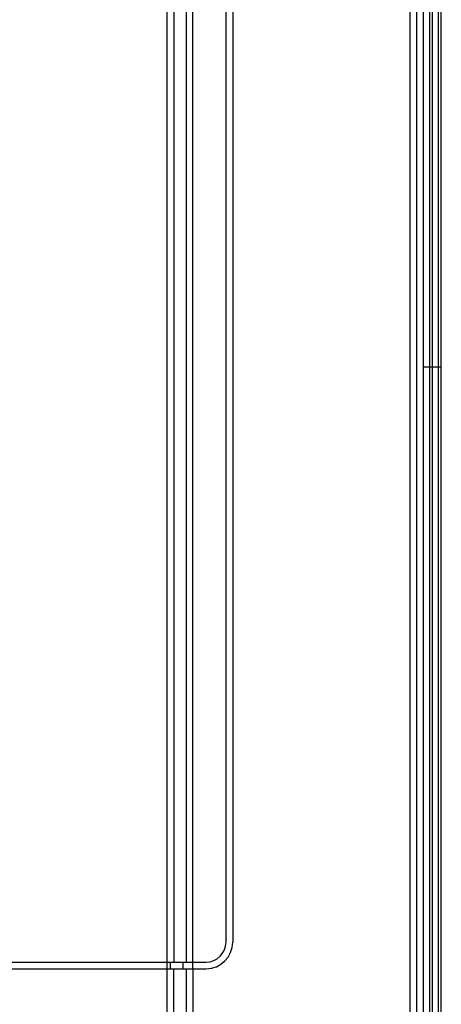
# Paper-space layout '0001889451_1_3' of a CAD drawing. Units: millimetres. Extents: x 0 to 6350, y 0 to 5080.
# Drawn here: x 2233 to 2296, y 840 to 988 of the extents above; entities that cross this region are included whole.
import ezdxf

# ---------------------------------------------------------------- set-up
doc = ezdxf.new("R2010")
doc.units = ezdxf.units.MM
doc.header["$LTSCALE"] = 349.25
doc.layers.add('3_ALL_AXES', color=7, linetype='CONTINUOUS')
doc.layers.add('7_ALL_FEATURES', color=7, linetype='CONTINUOUS')

psp = doc.layouts.new('0001889451_1_3')

# ---------------------------------------------------------------- linework, layer by layer
at = {"layer": '3_ALL_AXES', "color": 7, "linetype": 'Continuous'}
for p, q in [((2255.12, 845.33), (2255.12, 1277.48)), ((2258.97, 845.33), (2258.97, 1277.48)), ((2256.11, 1276.48), (2256.11, 846.33)), ((2257.98, 1276.48), (2257.98, 846.33)), ((2144.7, 846.33), (2260.97, 846.33)), ((2255.62, 845.33), (2255.62, 846.33)), ((2257.49, 846.33), (2257.49, 845.33))]:
    psp.add_line(p, q, dxfattribs=at)
at = {"layer": '7_ALL_FEATURES', "color": 7, "linetype": 'Continuous'}
for p, q in [((2294.6, 699.08), (2294.6, 2876.88)), ((2295, 699.08), (2295, 2876.88)), ((2295.9, 699.08), (2295.9, 2876.88)), ((2296.3, 699.08), (2296.3, 2876.88)), ((2291.61, 700.04), (2291.61, 1787.73)), ((2292.6, 1787.36), (2292.6, 700.04)), ((2293.6, 1321.62), (2293.6, 699.04)), ((2263.97, 849.33), (2263.97, 1273.48)), ((2264.97, 1273.48), (2264.97, 849.33)), ((2293.6, 935.78), (2296.3, 935.78)), ((2144.7, 845.33), (2260.97, 845.33)), ((2255.12, 777.08), (2255.12, 845.33)), ((2256.11, 777.08), (2256.11, 845.33)), ((2257.98, 845.33), (2257.98, 741.4)), ((2258.97, 845.33), (2258.97, 734.18))]:
    psp.add_line(p, q, dxfattribs=at)
for radius in [4, 3]:
    psp.add_arc((2260.97, 849.33), radius, 270, 360, dxfattribs=at)

doc.saveas('drawing.dxf')
